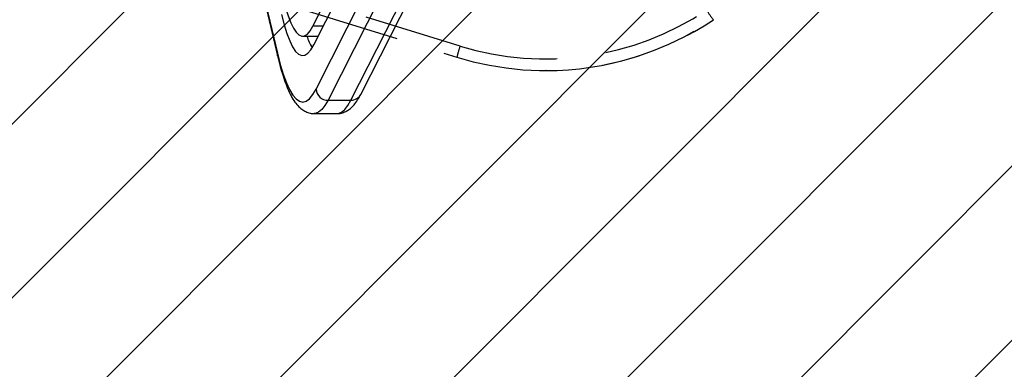
# Model space of a CAD drawing. Units: millimetres. Extents: x 887 to 1815, y -1767 to -1290.
# Drawn here: x 1497 to 1522, y -1612 to -1603 of the extents above; entities that cross this region are included whole.
import ezdxf

# ---------------------------------------------------------------- set-up
doc = ezdxf.new("R2010")
doc.units = ezdxf.units.MM
doc.header["$LTSCALE"] = 2
doc.header["$PDSIZE"] = -1
doc.linetypes.add('HIDDEN', pattern=[1.905, 1.27, -0.635])
doc.layers.add('VP-DIM', color=7, linetype='Continuous')
doc.layers.add('VP-USE', color=4, linetype='Continuous')
doc.layers.add('VP-EQ', color=7, linetype='Continuous', true_color=0x8a3492)
doc.dimstyles.get("Standard").update_dxf_attribs({"dimtxt": 0.18, "dimasz": 0.18, "dimexe": 0.18, "dimexo": 0.0625, "dimgap": 0.09, "dimtad": 0, "dimtih": 1, "dimtoh": 1, "dimdec": 4, "dimzin": 0, "dimdsep": 46, "dimtxsty": 'Standard', "dimcen": 0.09, "dimadec": 0, "dimazin": 0, "dimtfac": 1, "dimtdec": 4, "dimtofl": 0, "dimtmove": 0, "dimatfit": 3, "dimfxl": 1, "dimtolj": 1, "dimtzin": 0, "dimarcsym": 0})

# ---------------------------------------------------------------- blocks, each defined once
blk = doc.blocks.new('siedzisko')
at = {"color": 8, "linetype": 'HIDDEN', "lineweight": 25}
for p, q in [((942.978, -2705.859), (942.989, -2705.859)), ((956.546, -2709.677), (945.287, -2706.205)), ((945.203, -2706.491), (956.546, -2709.989))]:
    blk.add_line(p, q, dxfattribs=at)
for centre, radius, start, end in [((942.979, -2713.657), 7.798, 90.0004, 123.7296), ((942.989, -2713.656), 7.798, 72.8628, 123.7299), ((942.994, -2713.657), 7.498, 72.8628, 123.7299), ((940.931, -2705.096), 4.494, 341.9085, 345.7149), ((934.259, -2710.382), 5.447, 32.9379, 36.1243)]:
    blk.add_arc(centre, radius, start, end, dxfattribs=at)
blk = doc.blocks.new('RB1111_')
at = {"color": 7, "linetype": 'Continuous', "lineweight": 25}
for p, q in [((3021.25, -1013.08), (3045.47, -965.43)), ((3021.48, -1017.86), (3045.7, -970.21)), ((3022.03, -1029.33), (3046.26, -981.68)), ((3049.36, -984.54), (3025.14, -1032.19)), ((3031.06, -1032.19), (3055.28, -984.54)), ((3033.6, -1030.69), (3057.82, -983.03)), ((3003.91, -985.37), (3012.05, -1020.03)), ((3003.95, -986.06), (3012.09, -1020.72)), ((3018.57, -1015.66), (3022.6, -1015.66)), ((3025.14, -1032.19), (3031.06, -1032.19)), ((3021.53, -1035.66), (3027.46, -1035.66))]:
    blk.add_line(p, q, dxfattribs=at)
at = {"color": 8, "linetype": 'Continuous', "lineweight": 25}
blk.add_line((3023.91, -1013.08), (3021.25, -1013.08), dxfattribs=at)
at = {"color": 7, "linetype": 'Continuous', "lineweight": 25, "flags": 128}
for points in [[(3013.52, -1005.89), (3014.15, -1008.33), (3014.81, -1010.44), (3015.48, -1012.21), (3016.18, -1013.62), (3016.9, -1014.66), (3017.62, -1015.34), (3018.36, -1015.64), (3019.09, -1015.56), (3019.82, -1015.11), (3020.54, -1014.28), (3021.25, -1013.08)], [(3013.09, -1010.05), (3013.77, -1012.7), (3014.48, -1014.99), (3015.22, -1016.91), (3015.98, -1018.44), (3016.75, -1019.58), (3017.54, -1020.31), (3018.34, -1020.64), (3019.13, -1020.55), (3019.93, -1020.06), (3020.71, -1019.16), (3021.48, -1017.86)], [(3012.05, -1020.03), (3012.79, -1022.94), (3013.56, -1025.49), (3014.36, -1027.67), (3015.18, -1029.47), (3016.02, -1030.87), (3016.88, -1031.87), (3017.74, -1032.47), (3018.61, -1032.66), (3019.48, -1032.43), (3020.34, -1031.8), (3021.2, -1030.76), (3022.03, -1029.33)]]:
    blk.add_lwpolyline(points, dxfattribs=at)
at = {"color": 8, "linetype": 'Continuous', "lineweight": 25, "flags": 128}
for points in [[(3012.09, -1020.72), (3012.05, -1020.52), (3012.05, -1020.03)], [(3025.14, -1032.19), (3024.33, -1033.59), (3023.51, -1034.63), (3022.68, -1035.31), (3021.85, -1035.63), (3021.54, -1035.66)], [(3027.46, -1035.66), (3027.78, -1035.63), (3028.61, -1035.31), (3029.44, -1034.63), (3030.26, -1033.59), (3031.06, -1032.19)]]:
    blk.add_lwpolyline(points, dxfattribs=at)
at = {"color": 7, "linetype": 'Continuous', "lineweight": 25}
for centre, radius, start, end in [((3035.58, -1010.11), 16.86, 199.1846, 210.4248), ((3025.11, -1029.11), 3.09, 184.0953, 270.4073)]:
    blk.add_arc(centre, radius, start, end, dxfattribs=at)
at = {"color": 8, "linetype": 'Continuous', "lineweight": 25}
blk.add_arc((3031.11, -1029.38), 2.81, 269.0726, 332.3861, dxfattribs=at)
at = {"color": 7, "linetype": 'Continuous', "lineweight": 25}
for points, knots in [([(3012.09, -1020.72), (3012.2, -1021.2), (3012.55, -1022.62), (3013.14, -1024.79), (3013.89, -1027.14), (3014.69, -1029.23), (3015.57, -1031.1), (3016.51, -1032.64), (3017.5, -1033.84), (3018.52, -1034.71), (3019.59, -1035.3), (3020.62, -1035.63), (3021.29, -1035.62), (3021.55, -1035.62)], [0, 0, 0, 0, 0.057004, 0.167777, 0.279366, 0.392531, 0.508098, 0.627185, 0.72854, 0.812597, 0.886525, 0.9553, 1, 1, 1, 1]), ([(3027.44, -1035.61), (3027.62, -1035.63), (3028.21, -1035.66), (3029.18, -1035.38), (3030.26, -1034.85), (3031.23, -1034.09), (3032.15, -1033.07), (3032.93, -1031.93), (3033.4, -1031.05), (3033.6, -1030.69)], [0, 0, 0, 0, 0.059536, 0.196894, 0.335718, 0.485415, 0.656594, 0.85869, 1, 1, 1, 1])]:
    blk.add_open_spline(points, degree=3, knots=knots, dxfattribs=at)
blk = doc.blocks.new('RB1111 2D')
at = {"ltscale": 6, "xscale": 0.1, "yscale": 0.1, "zscale": 0.1}
blk.add_blockref('RB1111_', (1202.417, -1502.083), dxfattribs=at)
blk = doc.blocks.new('*D67')
at = {"layer": 'Defpoints', "color": 0}
for p in [(1462.234, -1416.313), (1462.234, -1767.099), (1795.172, -1767.099)]:
    blk.add_point(p, dxfattribs=at)
at = {"layer": 'VP-DIM', "color": 0, "lineweight": -2}
for p, q in [((1725.172, -1416.313), (1815.172, -1416.313)), ((1795.172, -1436.313), (1795.172, -1548.373)), ((1795.172, -1747.099), (1795.172, -1635.039)), ((1725.172, -1767.099), (1815.172, -1767.099))]:
    blk.add_line(p, q, dxfattribs=at)
at = {"layer": 'VP-DIM', "color": 0}
for points in [[(1798.505, -1436.313), (1791.838, -1436.313), (1795.172, -1416.313)], [(1791.838, -1747.099), (1798.505, -1747.099), (1795.172, -1767.099)]]:
    blk.add_solid(points, dxfattribs=at)
at = {"layer": 'VP-DIM', "color": 0, "insert": (1795.172, -1591.706), "char_height": 20, "attachment_point": 5, "rotation": 90}
blk.add_mtext('\\A1;351', dxfattribs=at)
blk = doc.blocks.new('*D69')
at = {"layer": 'Defpoints', "color": 0}
for p in [(1421.107, -1566.313), (1421.266, -1617.116), (1735.659, -1617.116)]:
    blk.add_point(p, dxfattribs=at)
at = {"layer": 'VP-DIM', "color": 0, "lineweight": -2}
for p, q in [((1735.659, -1546.313), (1735.659, -1526.313)), ((1665.659, -1566.313), (1755.659, -1566.313)), ((1665.659, -1617.116), (1755.659, -1617.116)), ((1735.659, -1637.116), (1735.659, -1657.116))]:
    blk.add_line(p, q, dxfattribs=at)
at = {"layer": 'VP-DIM', "color": 0}
for points in [[(1732.325, -1546.313), (1738.992, -1546.313), (1735.659, -1566.313)], [(1738.992, -1637.116), (1732.325, -1637.116), (1735.659, -1617.116)]]:
    blk.add_solid(points, dxfattribs=at)
at = {"layer": 'VP-DIM', "color": 0, "insert": (1735.659, -1589.601), "char_height": 20, "attachment_point": 5, "rotation": 90}
blk.add_mtext('\\A1;51', dxfattribs=at)

msp = doc.modelspace()

# ---------------------------------------------------------------- hatches: boundary and pattern name
at = {"layer": 'VP-USE'}
h = msp.add_hatch(dxfattribs=at)
h.set_pattern_fill('ANSI31', color=4, angle=180, style=0)
edge = h.paths.add_edge_path()
edge.add_arc((1483.523, -1591.714), 100, 90, 270, ccw=False)
edge.add_line((1483.523, -1491.714), (1512.099, -1491.714))
edge.add_arc((1512.099, -1591.714), 100, -90, 90, ccw=False)
edge.add_line((1512.099, -1691.714), (1483.523, -1691.714))

# ---------------------------------------------------------------- linework, layer by layer
at = {"layer": 'VP-USE', "color": 4}
msp.add_lwpolyline([(1483.523, -1691.714, -1), (1483.523, -1491.714), (1512.099, -1491.714, -1), (1512.099, -1691.714)], format="xyb", close=True, dxfattribs=at)

# ---------------------------------------------------------------- block references
at = {"color": 0, "linetype": 'HIDDEN', "rotation": 180}
msp.add_blockref('siedzisko', (2453.546, -4310.396), dxfattribs=at)
at = {"layer": 'VP-EQ', "color": 0}
msp.add_blockref('RB1111 2D', (0, 0), dxfattribs=at)

# ---------------------------------------------------------------- dimensions: what is measured, and where the dimension line sits
at = {"layer": 'VP-DIM', "color": 0}
dim = msp.add_aligned_dim(p1=(1462.234, -1416.313), p2=(1462.234, -1767.099), distance=332.937, dimstyle='Standard', override={"dimtxt": 20, "dimasz": 20, "dimexe": 20, "dimexo": 50, "dimgap": 20, "dimtih": 0, "dimtoh": 0, "dimdec": 0, "dimfxl": 70, "dimfxlon": 1}, dxfattribs=at)
dim.commit()
dim.dimension.update_dxf_attribs({"geometry": '*D67', "text_midpoint": (1795.172, -1591.706)})
dim = msp.add_linear_dim(base=(1735.659, -1617.116), p1=(1421.107, -1566.313), p2=(1421.266, -1617.116), angle=90, dimstyle='Standard', override={"dimtxt": 20, "dimasz": 20, "dimexe": 20, "dimexo": 50, "dimgap": 20, "dimtih": 0, "dimtoh": 0, "dimdec": 0, "dimfxl": 70, "dimfxlon": 1}, dxfattribs=at)
dim.commit()
dim.dimension.update_dxf_attribs({"geometry": '*D69', "text_midpoint": (1735.659, -1589.601), "dimtype": 160})

doc.saveas('drawing.dxf')
